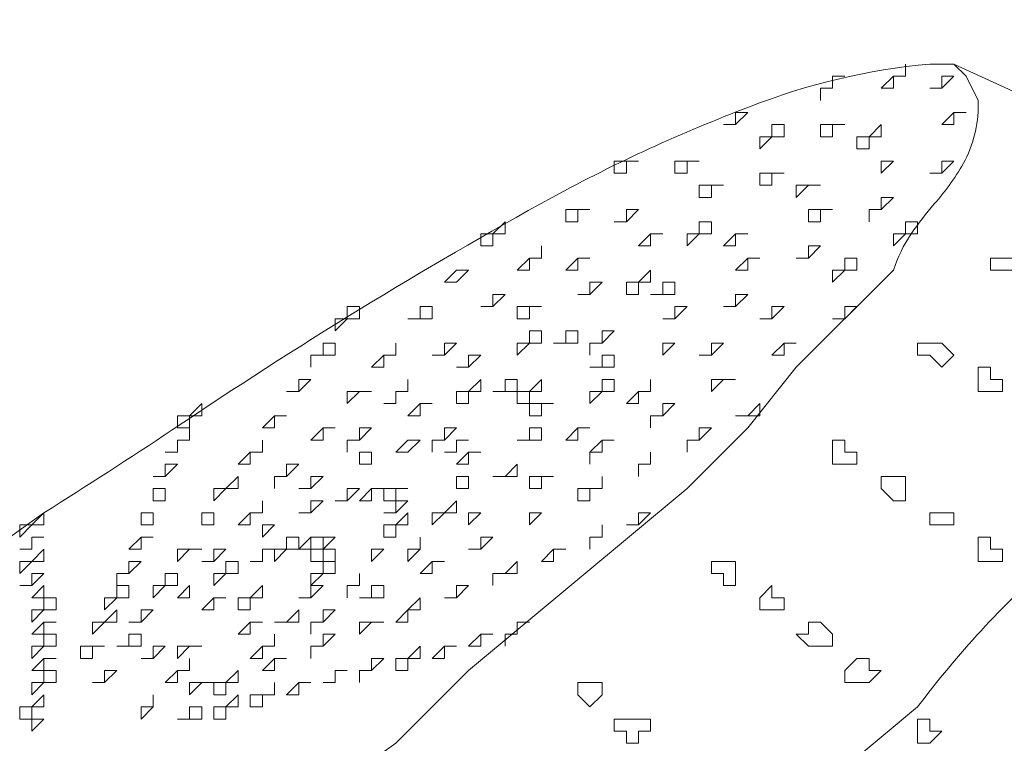
# Model space of a CAD drawing. Units: millimetres. Extents: x -3484 to 973, y -9693 to -6543.
# Drawn here: x -2455 to -2437, y -9062 to -9049 of the extents above; entities that cross this region are included whole.
import ezdxf

# ---------------------------------------------------------------- set-up
doc = ezdxf.new("R2010")
doc.units = ezdxf.units.MM
doc.header["$MEASUREMENT"] = 0
doc.layers.add('Чертеж и Рисунок_Ном._пера__1', color=7, linetype='Continuous', lineweight=13)

msp = doc.modelspace()

# ---------------------------------------------------------------- linework, layer by layer
at = {"layer": 'Чертеж и Рисунок_Ном._пера__1', "linetype": 'Continuous', "flags": 128}
for points in [[(-3055.82, -8625.092), (-3055.592, -8646.34), (-3054.678, -8667.36), (-3053.307, -8688.608, 0.382923), (-2266.436, -9435.495), (-2245.188, -9435.724), (-2223.94, -9435.495, 0.390359), (-1435.47, -8667.36), (-1434.556, -8646.34), (-1434.327, -8625.092), (-1434.556, -8603.843), (-1435.47, -8582.595, 0.382911), (-2202.692, -7815.373), (-2223.94, -7814.459), (-2245.188, -7814.231, 0.390431), (-3053.307, -8561.347), (-3054.678, -8582.595), (-3055.592, -8603.843)], [(-2245.188, -9434.81), (-2266.208, -9434.582), (-2287.456, -9433.668), (-2308.704, -9432.297, -0.383185), (-3054.678, -8646.111), (-3054.906, -8625.092), (-3054.678, -8603.843, -0.390328), (-2287.456, -7816.287), (-2266.208, -7815.602), (-2245.188, -7815.145), (-2223.94, -7815.602), (-2202.692, -7816.287, -0.382535), (-1436.384, -8582.595), (-1435.698, -8603.843), (-1435.241, -8625.092, -0.39037), (-2181.672, -9432.297), (-2202.692, -9433.668), (-2223.94, -9434.582)], [(-2245.188, -9429.327), (-2224.168, -9429.098), (-2202.92, -9428.413), (-2181.9, -9427.042, 0.382397), (-1440.953, -8646.111), (-1440.725, -8625.092), (-1440.953, -8604.072, 0.390556), (-2202.92, -7821.771), (-2224.168, -7820.857), (-2245.188, -7820.628), (-2266.208, -7820.857), (-2287.228, -7821.771, 0.382737), (-3048.509, -8582.824), (-3049.195, -8604.072), (-3049.423, -8625.092, 0.390888), (-2308.247, -9427.042), (-2287.228, -9428.413), (-2266.208, -9429.098)], [(-2245.188, -9388.429), (-2265.066, -9388.201), (-2285.171, -9387.287), (-2305.049, -9386.145, -0.382729), (-3008.297, -8644.969), (-3008.526, -8625.092), (-3008.297, -8604.986, -0.390386), (-2285.171, -7862.668), (-2265.066, -7861.982), (-2245.188, -7861.754), (-2225.082, -7861.982), (-2205.205, -7862.668, -0.383088), (-1482.764, -8585.108), (-1482.079, -8604.986), (-1481.85, -8625.092, -0.390741), (-2185.327, -9386.145), (-2205.205, -9387.287), (-2225.082, -9388.201)], [(-2245.188, -7867.009), (-2265.066, -7867.237), (-2284.714, -7868.151), (-2304.592, -7869.294, 0.382984), (-3002.814, -8605.214), (-3003.042, -8625.092), (-3002.814, -8644.969, 0.390422), (-2284.714, -9382.032), (-2265.066, -9382.718), (-2245.188, -9382.946), (-2225.311, -9382.718), (-2205.433, -9382.032, 0.38346), (-1488.248, -8664.618), (-1487.334, -8644.969), (-1487.105, -8625.092, 0.390312), (-2185.556, -7869.294), (-2205.433, -7868.151), (-2225.311, -7867.237)], [(-2245.188, -9243.347), (-2261.41, -9243.119), (-2277.403, -9242.662), (-2293.625, -9241.519, -0.383296), (-2863.215, -8641.313), (-2863.444, -8625.092), (-2863.215, -8608.87, -0.39145), (-2277.403, -8007.522), (-2261.41, -8006.836), (-2245.188, -8006.608), (-2228.966, -8006.836), (-2212.745, -8007.522, -0.383813), (-1627.618, -8592.648), (-1626.933, -8608.87), (-1626.704, -8625.092, -0.390392), (-2196.523, -9241.519), (-2212.745, -9242.662), (-2228.966, -9243.119)], [(-2245.188, -9238.092), (-2228.966, -9237.864), (-2212.973, -9237.178), (-2196.98, -9236.036, 0.38376), (-1632.416, -8641.085), (-1632.187, -8625.092), (-1632.416, -8608.87, 0.390553), (-2212.973, -8012.776), (-2228.966, -8012.32), (-2245.188, -8012.091), (-2261.181, -8012.32), (-2277.175, -8012.776, 0.382541), (-2857.275, -8592.877), (-2857.96, -8608.87), (-2858.189, -8625.092, 0.391036), (-2293.168, -9236.036), (-2277.175, -9237.178), (-2261.181, -9237.864)], [(-2245.188, -9227.582), (-2260.953, -9227.354), (-2276.718, -9226.669), (-2292.483, -9225.755, -0.382261), (-2847.45, -8640.857), (-2847.679, -8625.092), (-2847.45, -8609.327, -0.389918), (-2276.718, -8023.286), (-2260.953, -8022.829), (-2245.188, -8022.601), (-2229.423, -8022.829), (-2213.658, -8023.286, -0.38264), (-1643.383, -8593.562), (-1642.926, -8609.327), (-1642.697, -8625.092, -0.390464), (-2197.894, -9225.755), (-2213.658, -9226.669), (-2229.423, -9227.354)], [(-2245.188, -8033.111), (-2260.496, -8033.339), (-2276.032, -8034.025), (-2291.569, -8034.939, 0.383853), (-2836.712, -8609.555), (-2836.941, -8625.092), (-2836.712, -8640.628, 0.390488), (-2276.032, -9216.159), (-2260.496, -9216.616), (-2245.188, -9216.844), (-2229.652, -9216.616), (-2214.115, -9216.159, 0.383379), (-1654.121, -8655.936), (-1653.436, -8640.628), (-1653.207, -8625.092, 0.390212), (-2198.579, -8034.939), (-2214.115, -8034.025), (-2229.652, -8033.339)]]:
    msp.add_lwpolyline(points, format="xyb", close=True, dxfattribs=at)
for points in [[(-2236.963, -7880.489), (-2228.052, -7880.489), (-2218.913, -7880.717), (-2209.774, -7881.174, -0.36816), (-1505.383, -8541.926), (-1504.241, -8551.066), (-1503.556, -8560.205, -0.368305), (-2063.55, -9347.075), (-2072.46, -9349.36), (-2081.371, -9351.416), (-2099.192, -9355.072, -0.367998), (-2942.953, -8885.326), (-2946.152, -8876.644), (-2949.122, -8868.19, -0.367772), (-2597.041, -7968.681), (-2589.044, -7964.34), (-2573.508, -7956.571)], [(-2530.783, -8046.134), (-2538.094, -8049.561), (-2544.948, -8053.217), (-2552.031, -8056.872, 0.367922), (-2854.762, -8837.574), (-2852.248, -8845.114), (-2849.507, -8852.425, 0.368072), (-2116.785, -9257.513), (-2109.017, -9255.913), (-2101.248, -9254.314), (-2093.48, -9252.486), (-2085.712, -9250.43, 0.367399), (-1602.257, -8566.83), (-1603.171, -8559.062), (-1604.085, -8551.066, 0.368419), (-2216.4, -7980.104), (-2224.168, -7979.647), (-2232.165, -7979.647), (-2236.963, -7979.419)], [(-2520.273, -8056.644), (-2527.356, -8059.842), (-2541.064, -8067.154, 0.368848), (-2843.109, -8828.435), (-2838.083, -8843.058, 0.367193), (-2124.096, -9244.718), (-2116.556, -9243.119), (-2109.017, -9241.519), (-2101.477, -9239.92), (-2093.937, -9238.092, 0.367643), (-1615.966, -8572.999), (-1617.337, -8557.463, 0.371086), (-2219.827, -7994.041), (-2235.364, -7993.585), (-2242.218, -7993.585)], [(-2245.188, -9262.082), (-2253.185, -9261.854), (-2260.953, -9261.854, -0.336269), (-2863.215, -8779.77), (-2865.043, -8772.23), (-2866.871, -8764.462, -0.340465), (-2538.551, -8059.614), (-2531.697, -8055.958), (-2527.356, -8053.674)], [(-2245.188, -9250.43), (-2252.956, -9250.202), (-2260.724, -9250.202, -0.337089), (-2851.791, -8777.028), (-2855.447, -8761.949, -0.340026), (-2533.296, -8069.895), (-2526.442, -8066.468), (-2522.101, -8064.184)], [(-1517.036, -8502.172), (-1514.294, -8519.993, -0.215693), (-1685.524, -9106.475, -0.215944), (-2239.705, -9363.297), (-2248.615, -9363.526), (-2257.754, -9363.297, -0.453313), (-2975.168, -8513.367), (-2973.798, -8504.228), (-2973.341, -8501.943)], [(-2480.29, -9117.914), (-2477.548, -9114.944, -0.411653), (-2010.315, -9117.914), (-2010.086, -9117.914)], [(-2025.166, -9125.225), (-2028.136, -9122.484, 0.400148), (-2464.753, -9124.54), (-2465.21, -9125.225)], [(-2466.487, -9074.168, 0.043251), (-2454.7, -9067.192), (-2453.101, -9066.05), (-2451.273, -9064.679), (-2448.075, -9062.394), (-2446.704, -9061.024), (-2442.591, -9057.596), (-2441.449, -9056.454), (-2440.535, -9055.312), (-2438.707, -9053.484, -0.069107), (-2438.371, -9052.799, -0.026276), (-2437.936, -9052.234, 0.055582), (-2437.353, -9051.413, 0.123205), (-2437.108, -9050.285), (-2437.336, -9049.828), (-2437.565, -9049.6), (-2438.022, -9049.6, 0.070926), (-2441.414, -9050.406, 0.034295), (-2445.121, -9052.107, 0.022549), (-2452.284, -9056.492, -0.005295), (-2454.7, -9058.053), (-2459.498, -9061.481, 0.046018)], [(-2432.081, -9052.113), (-2431.853, -9052.113), (-2431.624, -9052.342), (-2431.624, -9053.712), (-2432.081, -9054.398), (-2432.538, -9055.312), (-2433.224, -9056.226, -0.051922), (-2435.726, -9058.962, 0.049198), (-2438.25, -9061.709), (-2439.621, -9062.851), (-2440.535, -9063.765)]]:
    msp.add_lwpolyline(points, format="xyb", dxfattribs=at)
for points in [[(-2438.479, -9049.828), (-2438.479, -9049.6), (-2438.479, -9049.828), (-2438.707, -9049.828), (-2438.936, -9050.057), (-2438.707, -9050.057), (-2438.707, -9049.828)], [(-2439.85, -9050.057), (-2439.85, -9049.828), (-2439.621, -9049.828), (-2439.85, -9049.828), (-2439.85, -9050.057), (-2440.078, -9050.057), (-2440.078, -9050.285), (-2440.078, -9050.057)], [(-2437.793, -9050.057), (-2437.565, -9049.828), (-2437.793, -9049.828), (-2437.793, -9050.057), (-2438.022, -9050.057)], [(-2441.677, -9050.742), (-2441.449, -9050.514), (-2441.677, -9050.514), (-2441.677, -9050.742), (-2441.906, -9050.742)], [(-2437.565, -9050.514), (-2437.336, -9050.514), (-2437.565, -9050.514), (-2437.793, -9050.742), (-2437.565, -9050.742)], [(-2440.992, -9050.742), (-2440.992, -9050.971), (-2440.763, -9050.971), (-2440.763, -9050.742)], [(-2439.85, -9050.742), (-2439.621, -9050.742), (-2440.078, -9050.742), (-2440.078, -9050.971), (-2439.85, -9050.971)], [(-2439.164, -9050.971), (-2438.936, -9050.971), (-2438.936, -9050.742), (-2439.164, -9050.971), (-2439.393, -9050.971), (-2439.393, -9051.199), (-2439.164, -9051.199)], [(-2440.992, -9050.971), (-2441.22, -9050.971), (-2441.22, -9051.199)], [(-2443.734, -9051.656), (-2443.734, -9051.428), (-2443.505, -9051.428), (-2443.962, -9051.428), (-2443.962, -9051.656)], [(-2442.591, -9051.656), (-2442.591, -9051.428), (-2442.363, -9051.428), (-2442.82, -9051.428), (-2442.82, -9051.656)], [(-2438.707, -9051.428), (-2438.936, -9051.428), (-2438.936, -9051.656)], [(-2437.565, -9051.428), (-2437.793, -9051.428), (-2437.793, -9051.656), (-2438.022, -9051.656), (-2437.793, -9051.656)], [(-2440.992, -9051.885), (-2440.992, -9051.656), (-2440.763, -9051.656), (-2441.22, -9051.656), (-2441.22, -9051.885)], [(-2442.134, -9051.885), (-2441.906, -9051.885), (-2442.363, -9051.885), (-2442.363, -9052.113), (-2442.134, -9052.113)], [(-2440.306, -9051.885), (-2440.078, -9051.885), (-2440.535, -9051.885), (-2440.535, -9052.113)], [(-2438.936, -9052.342), (-2438.707, -9052.113), (-2438.936, -9052.113), (-2438.936, -9052.342), (-2439.164, -9052.342), (-2439.164, -9052.57), (-2439.164, -9052.342)], [(-2444.648, -9052.342), (-2444.419, -9052.342), (-2444.876, -9052.342), (-2444.876, -9052.57), (-2444.648, -9052.57)], [(-2443.734, -9052.57), (-2443.505, -9052.342), (-2443.734, -9052.342), (-2443.734, -9052.57), (-2443.962, -9052.57)], [(-2440.078, -9052.342), (-2439.85, -9052.342), (-2440.306, -9052.342), (-2440.306, -9052.57), (-2440.078, -9052.57)], [(-2446.247, -9052.798), (-2446.018, -9052.798), (-2446.018, -9052.57), (-2446.247, -9052.798), (-2446.475, -9052.798), (-2446.475, -9053.027), (-2446.247, -9053.027)], [(-2442.363, -9052.57), (-2442.363, -9052.798), (-2442.134, -9052.798), (-2442.134, -9052.57)], [(-2438.479, -9052.57), (-2438.479, -9052.798), (-2438.25, -9052.798), (-2438.25, -9052.57)], [(-2443.277, -9053.027), (-2443.277, -9052.798), (-2443.048, -9052.798), (-2443.277, -9052.798), (-2443.505, -9053.027)], [(-2442.363, -9052.798), (-2442.591, -9052.798), (-2442.591, -9053.027)], [(-2441.677, -9053.027), (-2441.677, -9052.798), (-2441.449, -9052.798), (-2441.677, -9052.798), (-2441.906, -9053.027)], [(-2438.479, -9052.798), (-2438.707, -9052.798), (-2438.707, -9053.027)], [(-2445.333, -9053.255), (-2445.333, -9053.027), (-2445.333, -9053.255), (-2445.561, -9053.255), (-2445.79, -9053.484), (-2445.561, -9053.484), (-2445.561, -9053.255)], [(-2440.306, -9053.255), (-2440.078, -9053.027), (-2440.306, -9053.027), (-2440.306, -9053.255), (-2440.535, -9053.255)], [(-2444.648, -9053.484), (-2444.648, -9053.255), (-2444.419, -9053.255), (-2444.648, -9053.255), (-2444.876, -9053.484)], [(-2441.449, -9053.255), (-2441.22, -9053.255), (-2441.449, -9053.255), (-2441.677, -9053.484), (-2441.449, -9053.484)], [(-2439.621, -9053.255), (-2439.621, -9053.484), (-2439.392, -9053.484), (-2439.392, -9053.255)], [(-2436.422, -9053.484), (-2436.422, -9053.256), (-2436.879, -9053.256), (-2436.879, -9053.484)], [(-2446.932, -9053.712), (-2446.704, -9053.484), (-2446.932, -9053.484), (-2447.161, -9053.712)], [(-2443.505, -9053.712), (-2443.277, -9053.712), (-2443.277, -9053.484), (-2443.505, -9053.712), (-2443.734, -9053.712), (-2443.734, -9053.941), (-2443.505, -9053.941)], [(-2439.621, -9053.484), (-2439.85, -9053.484), (-2439.85, -9053.712)], [(-2444.419, -9053.941), (-2444.191, -9053.712), (-2444.419, -9053.712), (-2444.419, -9053.941), (-2444.648, -9053.941)], [(-2443.048, -9053.712), (-2443.048, -9053.941), (-2442.82, -9053.941), (-2442.82, -9053.712)], [(-2446.247, -9054.169), (-2446.018, -9053.941), (-2446.247, -9053.941), (-2446.247, -9054.169), (-2446.475, -9054.169)], [(-2443.048, -9053.941), (-2443.277, -9053.941)], [(-2441.677, -9054.169), (-2441.449, -9053.941), (-2441.677, -9053.941), (-2441.677, -9054.169), (-2441.906, -9054.169)], [(-2448.989, -9054.169), (-2448.989, -9054.398), (-2448.76, -9054.398), (-2448.76, -9054.169)], [(-2447.618, -9054.169), (-2447.618, -9054.398), (-2447.389, -9054.398), (-2447.389, -9054.169)], [(-2445.561, -9054.398), (-2445.561, -9054.169), (-2445.333, -9054.169), (-2445.79, -9054.169), (-2445.79, -9054.398)], [(-2442.82, -9054.398), (-2442.591, -9054.169), (-2442.82, -9054.169), (-2442.82, -9054.398), (-2443.048, -9054.398)], [(-2440.992, -9054.398), (-2440.763, -9054.169), (-2440.992, -9054.169), (-2440.992, -9054.398), (-2441.22, -9054.398)], [(-2439.621, -9054.398), (-2439.393, -9054.169), (-2439.621, -9054.169), (-2439.621, -9054.398), (-2439.85, -9054.398)], [(-2448.989, -9054.398), (-2449.217, -9054.398), (-2449.217, -9054.626)], [(-2447.618, -9054.398), (-2447.846, -9054.398)], [(-2445.561, -9054.626), (-2445.561, -9054.855), (-2445.333, -9054.855), (-2445.333, -9054.626)], [(-2444.648, -9054.855), (-2444.648, -9054.626), (-2444.876, -9054.626), (-2444.876, -9054.855), (-2445.104, -9054.855)], [(-2444.191, -9054.855), (-2443.962, -9054.626), (-2444.191, -9054.626), (-2444.191, -9054.855), (-2444.419, -9054.855), (-2444.419, -9055.083), (-2444.419, -9054.855)], [(-2449.446, -9054.855), (-2449.446, -9055.083), (-2449.217, -9055.083), (-2449.217, -9054.855)], [(-2448.075, -9055.083), (-2448.075, -9054.855), (-2448.075, -9055.083), (-2448.303, -9055.083), (-2448.532, -9055.312), (-2448.303, -9055.312), (-2448.303, -9055.083)], [(-2447.161, -9055.083), (-2446.932, -9054.855), (-2447.161, -9054.855), (-2447.161, -9055.083), (-2447.389, -9055.083)], [(-2445.561, -9054.855), (-2445.79, -9054.855), (-2445.79, -9055.083)], [(-2442.82, -9054.855), (-2443.048, -9054.855), (-2443.048, -9055.083)], [(-2442.134, -9055.083), (-2441.906, -9054.855), (-2442.134, -9054.855), (-2442.134, -9055.083), (-2442.363, -9055.083)], [(-2440.763, -9055.083), (-2440.763, -9054.855), (-2440.535, -9054.855), (-2440.763, -9054.855), (-2440.992, -9055.083)], [(-2438.022, -9055.083), (-2437.793, -9055.312), (-2437.565, -9055.083), (-2437.793, -9054.855), (-2438.25, -9054.855), (-2438.25, -9055.083)], [(-2449.446, -9055.083), (-2449.674, -9055.083), (-2449.674, -9055.312), (-2449.674, -9055.083)], [(-2446.704, -9055.312), (-2446.475, -9055.083), (-2446.704, -9055.083), (-2446.704, -9055.312), (-2446.932, -9055.312)], [(-2443.962, -9055.312), (-2443.962, -9055.083), (-2444.191, -9055.083), (-2444.191, -9055.312), (-2444.419, -9055.312)], [(-2436.651, -9055.769), (-2436.651, -9055.54), (-2436.879, -9055.54), (-2436.879, -9055.312), (-2437.108, -9055.312), (-2437.108, -9055.769)], [(-2449.902, -9055.769), (-2449.674, -9055.54), (-2449.902, -9055.54), (-2449.902, -9055.769), (-2450.131, -9055.769)], [(-2447.846, -9055.769), (-2447.846, -9055.54), (-2447.846, -9055.769), (-2448.075, -9055.769), (-2448.075, -9055.997), (-2448.303, -9055.997), (-2448.075, -9055.997), (-2448.075, -9055.769)], [(-2446.704, -9055.769), (-2446.475, -9055.769), (-2446.475, -9055.54), (-2446.704, -9055.769), (-2446.932, -9055.769), (-2446.932, -9055.997), (-2446.704, -9055.997)], [(-2446.018, -9055.54), (-2446.018, -9055.769), (-2445.79, -9055.769), (-2445.79, -9055.54)], [(-2445.561, -9055.769), (-2445.333, -9055.769), (-2445.333, -9055.54), (-2445.561, -9055.769), (-2445.79, -9055.769), (-2445.79, -9055.997), (-2445.561, -9055.997)], [(-2444.191, -9055.54), (-2444.191, -9055.769), (-2443.962, -9055.769), (-2443.962, -9055.54)], [(-2443.505, -9055.769), (-2443.277, -9055.769), (-2443.277, -9055.54), (-2443.277, -9055.769), (-2443.505, -9055.769), (-2443.734, -9055.997), (-2443.505, -9055.997)], [(-2441.906, -9055.54), (-2441.677, -9055.54), (-2442.134, -9055.54), (-2442.134, -9055.769)], [(-2448.76, -9055.769), (-2448.532, -9055.769), (-2448.989, -9055.769), (-2448.989, -9055.997)], [(-2446.018, -9055.769), (-2446.247, -9055.769)], [(-2444.191, -9055.769), (-2444.419, -9055.769), (-2444.419, -9055.997)], [(-2451.959, -9056.226), (-2451.73, -9056.226), (-2451.73, -9055.997), (-2451.959, -9056.226), (-2452.187, -9056.226), (-2452.187, -9056.454), (-2451.959, -9056.454)], [(-2447.618, -9056.226), (-2447.618, -9055.997), (-2447.389, -9055.997), (-2447.618, -9055.997), (-2447.846, -9056.226)], [(-2445.333, -9056.226), (-2445.333, -9055.997), (-2445.104, -9055.997), (-2445.561, -9055.997), (-2445.561, -9056.226)], [(-2443.048, -9056.226), (-2442.82, -9055.997), (-2443.048, -9055.997), (-2443.048, -9056.226), (-2443.277, -9056.226), (-2443.277, -9056.454), (-2443.277, -9056.226)], [(-2441.22, -9056.226), (-2441.22, -9055.997), (-2441.449, -9056.226), (-2441.677, -9056.226)], [(-2450.359, -9056.226), (-2450.131, -9056.226), (-2450.359, -9056.226), (-2450.588, -9056.454), (-2450.359, -9056.454)], [(-2452.187, -9056.683), (-2451.959, -9056.683), (-2451.959, -9056.454), (-2451.959, -9056.683), (-2452.187, -9056.683), (-2452.187, -9056.911), (-2452.416, -9056.911), (-2452.187, -9056.911)], [(-2449.446, -9056.683), (-2449.446, -9056.454), (-2449.217, -9056.454), (-2449.446, -9056.454), (-2449.674, -9056.683)], [(-2448.76, -9056.683), (-2448.532, -9056.454), (-2448.76, -9056.454), (-2448.76, -9056.683), (-2448.989, -9056.683), (-2448.989, -9056.911), (-2448.989, -9056.683)], [(-2447.161, -9056.683), (-2446.932, -9056.454), (-2447.161, -9056.454), (-2447.161, -9056.683), (-2447.389, -9056.683), (-2447.389, -9056.911), (-2447.389, -9056.683)], [(-2445.561, -9056.454), (-2445.561, -9056.683), (-2445.333, -9056.683), (-2445.333, -9056.454)], [(-2444.648, -9056.454), (-2444.419, -9056.454), (-2444.648, -9056.454), (-2444.876, -9056.683), (-2444.648, -9056.683)], [(-2442.363, -9056.683), (-2442.134, -9056.454), (-2442.363, -9056.454), (-2442.363, -9056.683), (-2442.591, -9056.683), (-2442.591, -9056.911), (-2442.591, -9056.683)], [(-2450.588, -9056.911), (-2450.588, -9056.683), (-2450.588, -9056.911), (-2450.816, -9056.911), (-2451.045, -9057.139), (-2450.816, -9057.139), (-2450.816, -9056.911)], [(-2447.846, -9056.911), (-2447.618, -9056.683), (-2447.846, -9056.683), (-2448.075, -9056.911)], [(-2446.932, -9056.683), (-2446.704, -9056.683), (-2446.932, -9056.683), (-2446.932, -9056.911), (-2447.161, -9056.911), (-2446.932, -9056.911)], [(-2445.561, -9056.683), (-2445.79, -9056.683)], [(-2444.191, -9056.911), (-2444.191, -9056.683), (-2443.962, -9056.683), (-2444.191, -9056.683), (-2444.419, -9056.911), (-2444.419, -9057.139), (-2444.419, -9056.911)], [(-2439.393, -9056.911), (-2439.621, -9056.911), (-2439.621, -9056.683), (-2439.85, -9056.683), (-2439.85, -9057.139), (-2439.393, -9057.139)], [(-2448.532, -9057.139), (-2448.532, -9056.911), (-2448.76, -9056.911), (-2448.76, -9057.139)], [(-2446.704, -9057.139), (-2446.704, -9056.911), (-2446.475, -9056.911), (-2446.704, -9056.911), (-2446.932, -9057.139)], [(-2443.277, -9057.139), (-2443.277, -9056.911), (-2443.277, -9057.139), (-2443.505, -9057.139), (-2443.505, -9057.368), (-2443.505, -9057.139)], [(-2452.187, -9057.139), (-2452.416, -9057.139), (-2452.416, -9057.368), (-2452.644, -9057.368), (-2452.416, -9057.368)], [(-2450.131, -9057.368), (-2449.902, -9057.139), (-2450.131, -9057.139), (-2450.131, -9057.368), (-2450.359, -9057.368), (-2450.359, -9057.596), (-2450.359, -9057.368)], [(-2445.79, -9057.368), (-2445.79, -9057.139), (-2446.018, -9057.368), (-2446.247, -9057.368)], [(-2451.045, -9057.596), (-2451.045, -9057.368), (-2451.273, -9057.596), (-2451.502, -9057.596), (-2451.502, -9057.825), (-2451.273, -9057.596)], [(-2449.674, -9057.596), (-2449.446, -9057.368), (-2449.674, -9057.368), (-2449.674, -9057.596), (-2449.902, -9057.596)], [(-2446.704, -9057.596), (-2446.704, -9057.368), (-2446.932, -9057.368), (-2446.932, -9057.596)], [(-2445.333, -9057.596), (-2445.333, -9057.368), (-2445.104, -9057.368), (-2445.561, -9057.368), (-2445.561, -9057.596)], [(-2444.419, -9057.596), (-2444.191, -9057.596), (-2444.191, -9057.368), (-2444.191, -9057.596), (-2444.648, -9057.596), (-2444.648, -9057.825), (-2444.419, -9057.825)], [(-2438.479, -9057.825), (-2438.479, -9057.368), (-2438.936, -9057.368), (-2438.936, -9057.596), (-2438.707, -9057.825)], [(-2452.416, -9057.825), (-2452.416, -9057.596), (-2452.644, -9057.596), (-2452.644, -9057.825)], [(-2448.989, -9057.825), (-2448.76, -9057.596), (-2448.989, -9057.596), (-2448.989, -9057.825), (-2449.217, -9057.825)], [(-2448.532, -9057.596), (-2448.303, -9057.596), (-2448.532, -9057.596), (-2448.76, -9057.825), (-2448.532, -9057.825)], [(-2448.075, -9057.825), (-2448.075, -9057.596), (-2447.846, -9057.596), (-2448.303, -9057.596), (-2448.303, -9057.825)], [(-2450.816, -9058.053), (-2450.588, -9058.053), (-2450.588, -9057.825), (-2450.588, -9058.053), (-2450.816, -9058.053), (-2451.045, -9058.282), (-2450.816, -9058.282)], [(-2449.674, -9058.053), (-2449.446, -9057.825), (-2449.674, -9057.825), (-2449.674, -9058.053), (-2449.902, -9058.053)], [(-2448.075, -9058.053), (-2447.846, -9057.825), (-2448.075, -9057.825), (-2448.075, -9058.053), (-2448.303, -9058.053)], [(-2447.161, -9058.053), (-2446.932, -9058.053), (-2446.932, -9057.825), (-2447.161, -9058.053), (-2447.389, -9058.053), (-2447.389, -9058.282)], [(-2454.929, -9058.282), (-2454.7, -9058.282), (-2454.7, -9058.053), (-2454.929, -9058.282), (-2455.157, -9058.282), (-2455.157, -9058.51)], [(-2452.644, -9058.282), (-2452.644, -9058.053), (-2452.873, -9058.053), (-2452.873, -9058.282)], [(-2451.502, -9058.282), (-2451.502, -9058.053), (-2451.73, -9058.053), (-2451.73, -9058.282)], [(-2448.075, -9058.282), (-2447.846, -9058.282), (-2447.846, -9058.053), (-2448.075, -9058.282), (-2448.303, -9058.282), (-2448.303, -9058.51), (-2448.075, -9058.51)], [(-2446.475, -9058.053), (-2446.704, -9058.053), (-2446.704, -9058.282)], [(-2445.333, -9058.053), (-2445.561, -9058.053), (-2445.561, -9058.282)], [(-2443.505, -9058.282), (-2443.277, -9058.053), (-2443.505, -9058.053), (-2443.505, -9058.282), (-2443.734, -9058.282)], [(-2437.565, -9058.282), (-2437.565, -9058.053), (-2438.022, -9058.053), (-2438.022, -9058.282)], [(-2450.359, -9058.282), (-2450.588, -9058.282), (-2450.588, -9058.51)], [(-2444.191, -9058.51), (-2444.191, -9058.282), (-2444.191, -9058.51), (-2444.419, -9058.51), (-2444.419, -9058.739), (-2444.419, -9058.51)], [(-2454.929, -9058.51), (-2454.7, -9058.51), (-2454.929, -9058.51), (-2454.929, -9058.739), (-2455.157, -9058.739), (-2454.929, -9058.739)], [(-2452.873, -9058.739), (-2452.873, -9058.51), (-2452.644, -9058.51), (-2452.873, -9058.51), (-2453.101, -9058.739)], [(-2450.131, -9058.51), (-2450.131, -9058.739), (-2449.902, -9058.739), (-2449.902, -9058.51)], [(-2449.674, -9058.739), (-2449.674, -9058.51), (-2449.446, -9058.51), (-2449.674, -9058.51), (-2449.902, -9058.739)], [(-2449.446, -9058.739), (-2449.217, -9058.51), (-2449.446, -9058.51), (-2449.446, -9058.739), (-2449.674, -9058.739), (-2449.674, -9058.967), (-2449.674, -9058.739)], [(-2447.618, -9058.739), (-2447.618, -9058.51), (-2447.618, -9058.739), (-2447.846, -9058.739), (-2447.846, -9058.967)], [(-2446.475, -9058.739), (-2446.247, -9058.51), (-2446.475, -9058.51), (-2446.475, -9058.739), (-2446.704, -9058.739)], [(-2437.108, -9058.739), (-2437.108, -9058.967), (-2436.651, -9058.967), (-2436.651, -9058.739), (-2436.879, -9058.739), (-2436.879, -9058.51), (-2437.108, -9058.51)], [(-2454.7, -9058.967), (-2454.7, -9058.739), (-2454.929, -9058.967), (-2455.157, -9058.967), (-2455.157, -9059.196), (-2454.929, -9058.967)], [(-2451.959, -9058.739), (-2451.73, -9058.739), (-2452.187, -9058.739), (-2452.187, -9058.967)], [(-2451.273, -9058.739), (-2451.502, -9058.739), (-2451.502, -9058.967), (-2451.73, -9058.967), (-2451.502, -9058.967)], [(-2450.588, -9058.967), (-2450.588, -9058.739), (-2450.359, -9058.739), (-2450.588, -9058.739), (-2450.588, -9058.967), (-2450.816, -9058.967)], [(-2450.131, -9058.739), (-2450.359, -9058.739), (-2450.359, -9058.967)], [(-2449.217, -9058.967), (-2449.217, -9058.739), (-2449.446, -9058.739), (-2449.446, -9058.967), (-2449.674, -9058.967)], [(-2448.303, -9058.739), (-2448.532, -9058.739), (-2448.532, -9058.967)], [(-2445.104, -9058.967), (-2445.104, -9058.739), (-2444.876, -9058.739), (-2445.104, -9058.739), (-2445.333, -9058.967)], [(-2453.101, -9059.196), (-2452.873, -9058.967), (-2453.101, -9058.967), (-2453.101, -9059.196), (-2453.33, -9059.196), (-2453.33, -9059.424), (-2453.33, -9059.196)], [(-2451.273, -9058.967), (-2451.273, -9059.196), (-2451.045, -9059.196), (-2451.045, -9058.967)], [(-2449.446, -9058.967), (-2449.446, -9059.196), (-2449.217, -9059.196), (-2449.217, -9058.967)], [(-2447.389, -9059.196), (-2447.389, -9058.967), (-2447.161, -9058.967), (-2447.389, -9058.967), (-2447.618, -9059.196)], [(-2446.018, -9059.196), (-2445.79, -9059.196), (-2445.79, -9058.967), (-2446.018, -9059.196), (-2446.247, -9059.196), (-2446.247, -9059.424), (-2446.247, -9059.196)], [(-2441.906, -9059.196), (-2441.906, -9059.424), (-2441.677, -9059.424), (-2441.677, -9058.967), (-2442.134, -9058.967), (-2442.134, -9059.196)], [(-2454.7, -9059.196), (-2454.929, -9059.196), (-2454.929, -9059.424), (-2455.157, -9059.424), (-2454.929, -9059.424)], [(-2452.416, -9059.196), (-2452.416, -9059.424), (-2452.187, -9059.424), (-2452.187, -9059.196)], [(-2451.273, -9059.196), (-2451.502, -9059.196), (-2451.502, -9059.424)], [(-2449.446, -9059.196), (-2449.674, -9059.196), (-2449.674, -9059.424)], [(-2448.76, -9059.424), (-2448.76, -9059.196), (-2448.76, -9059.424), (-2448.989, -9059.424), (-2448.989, -9059.653), (-2448.989, -9059.424)], [(-2454.7, -9059.653), (-2454.7, -9059.424), (-2454.929, -9059.653)], [(-2453.33, -9059.424), (-2453.33, -9059.652), (-2453.101, -9059.652), (-2453.101, -9059.424)], [(-2452.416, -9059.424), (-2452.644, -9059.424), (-2452.644, -9059.653)], [(-2451.959, -9059.653), (-2451.959, -9059.424), (-2452.187, -9059.653)], [(-2450.816, -9059.653), (-2450.588, -9059.653), (-2450.588, -9059.424), (-2450.816, -9059.653), (-2451.045, -9059.653), (-2451.045, -9059.881), (-2450.816, -9059.881)], [(-2449.674, -9059.653), (-2449.446, -9059.424), (-2449.674, -9059.424), (-2449.674, -9059.653), (-2449.902, -9059.653)], [(-2448.532, -9059.424), (-2448.532, -9059.652), (-2448.303, -9059.652), (-2448.303, -9059.424)], [(-2446.932, -9059.653), (-2446.704, -9059.424), (-2446.932, -9059.424), (-2446.932, -9059.653), (-2447.161, -9059.653)], [(-2440.763, -9059.881), (-2440.763, -9059.653), (-2440.992, -9059.653), (-2440.992, -9059.424), (-2441.22, -9059.653), (-2441.22, -9059.881)], [(-2454.7, -9059.653), (-2454.7, -9059.881), (-2454.472, -9059.881), (-2454.472, -9059.653)], [(-2453.33, -9059.653), (-2453.558, -9059.653), (-2453.558, -9059.881)], [(-2451.502, -9059.881), (-2451.502, -9059.653), (-2451.273, -9059.653), (-2451.502, -9059.653), (-2451.73, -9059.881)], [(-2448.532, -9059.653), (-2448.76, -9059.653)], [(-2447.618, -9059.881), (-2447.618, -9059.653), (-2447.846, -9059.881), (-2448.075, -9060.11), (-2447.846, -9060.11), (-2447.846, -9059.881)], [(-2454.7, -9059.881), (-2454.929, -9059.881), (-2454.929, -9060.11)], [(-2453.558, -9060.11), (-2453.33, -9060.11), (-2453.33, -9059.881), (-2453.558, -9060.11), (-2453.787, -9060.11), (-2453.787, -9060.338)], [(-2452.873, -9060.11), (-2452.644, -9059.881), (-2452.873, -9059.881), (-2452.873, -9060.11), (-2453.101, -9060.11)], [(-2449.902, -9060.11), (-2449.902, -9059.881), (-2450.131, -9060.11), (-2450.359, -9060.11)], [(-2449.446, -9060.11), (-2449.217, -9059.881), (-2449.446, -9059.881), (-2449.446, -9060.11), (-2449.674, -9060.11), (-2449.674, -9060.338), (-2449.674, -9060.11)], [(-2454.7, -9060.338), (-2454.7, -9060.11), (-2454.472, -9060.11), (-2454.7, -9060.11), (-2454.929, -9060.338)], [(-2450.816, -9060.338), (-2450.816, -9060.11), (-2450.588, -9060.11), (-2450.816, -9060.11), (-2451.045, -9060.338)], [(-2448.532, -9060.11), (-2448.303, -9060.11), (-2448.76, -9060.11), (-2448.76, -9060.338)], [(-2445.79, -9060.338), (-2445.79, -9060.11), (-2445.561, -9060.11), (-2445.79, -9060.11), (-2445.79, -9060.338), (-2446.018, -9060.338), (-2446.018, -9060.567), (-2446.018, -9060.338)], [(-2439.85, -9060.338), (-2440.078, -9060.11), (-2440.306, -9060.11), (-2440.306, -9060.338), (-2440.535, -9060.338), (-2440.306, -9060.567), (-2439.85, -9060.567)], [(-2454.7, -9060.338), (-2454.7, -9060.567), (-2454.472, -9060.567), (-2454.472, -9060.338)], [(-2453.101, -9060.338), (-2453.101, -9060.567), (-2452.873, -9060.567), (-2452.873, -9060.338)], [(-2450.588, -9060.567), (-2450.359, -9060.567), (-2450.359, -9060.338), (-2450.359, -9060.567), (-2450.588, -9060.567), (-2450.816, -9060.795), (-2450.588, -9060.795)], [(-2449.446, -9060.567), (-2449.217, -9060.338), (-2449.446, -9060.338), (-2449.446, -9060.567), (-2449.674, -9060.567), (-2449.674, -9060.795), (-2449.674, -9060.567)], [(-2446.475, -9060.567), (-2446.475, -9060.338), (-2446.247, -9060.338), (-2446.475, -9060.338), (-2446.704, -9060.567)], [(-2454.7, -9060.567), (-2454.929, -9060.567), (-2454.929, -9060.795)], [(-2453.787, -9060.567), (-2453.558, -9060.567), (-2454.015, -9060.567), (-2454.015, -9060.795), (-2453.787, -9060.795)], [(-2453.101, -9060.567), (-2453.33, -9060.567)], [(-2452.644, -9060.795), (-2452.416, -9060.567), (-2452.644, -9060.567), (-2452.644, -9060.795), (-2452.873, -9060.795)], [(-2451.959, -9060.567), (-2451.73, -9060.567), (-2452.187, -9060.567), (-2452.187, -9060.795)], [(-2447.846, -9060.795), (-2447.618, -9060.795), (-2447.618, -9060.567), (-2447.846, -9060.795), (-2448.075, -9060.795), (-2448.075, -9061.024), (-2447.846, -9061.024)], [(-2447.161, -9060.567), (-2446.932, -9060.567), (-2447.161, -9060.567), (-2447.389, -9060.795), (-2447.161, -9060.795)], [(-2454.7, -9061.024), (-2454.7, -9060.795), (-2454.472, -9060.795), (-2454.7, -9060.795), (-2454.929, -9061.024)], [(-2452.187, -9061.024), (-2451.959, -9061.024), (-2451.959, -9060.795), (-2451.959, -9061.024), (-2452.187, -9061.024), (-2452.416, -9061.252), (-2452.187, -9061.252)], [(-2450.359, -9060.795), (-2450.131, -9060.795), (-2450.359, -9060.795), (-2450.588, -9061.024), (-2450.359, -9061.024)], [(-2448.532, -9061.024), (-2448.303, -9060.795), (-2448.532, -9060.795), (-2448.532, -9061.024), (-2448.76, -9061.024), (-2448.76, -9061.252), (-2448.76, -9061.024)], [(-2439.621, -9061.252), (-2439.164, -9061.252), (-2438.936, -9061.024), (-2439.164, -9061.024), (-2439.164, -9060.795), (-2439.393, -9060.795), (-2439.621, -9061.024)], [(-2454.7, -9061.024), (-2454.7, -9061.252), (-2454.472, -9061.252), (-2454.472, -9061.024)], [(-2453.558, -9061.252), (-2453.33, -9061.024), (-2453.558, -9061.024), (-2453.558, -9061.252), (-2453.787, -9061.252)], [(-2451.045, -9061.252), (-2451.045, -9061.024), (-2451.273, -9061.252), (-2451.502, -9061.252), (-2451.502, -9061.481), (-2451.273, -9061.481), (-2451.273, -9061.252)], [(-2449.217, -9061.252), (-2449.217, -9061.024), (-2448.989, -9061.024), (-2449.217, -9061.024), (-2449.217, -9061.252), (-2449.446, -9061.252)], [(-2454.7, -9061.252), (-2454.929, -9061.252), (-2454.929, -9061.481)], [(-2451.73, -9061.252), (-2451.502, -9061.252), (-2451.959, -9061.252), (-2451.959, -9061.481)], [(-2450.588, -9061.481), (-2450.359, -9061.481), (-2450.359, -9061.252), (-2450.359, -9061.481), (-2450.816, -9061.481), (-2450.816, -9061.709), (-2450.588, -9061.709)], [(-2449.902, -9061.481), (-2449.902, -9061.252), (-2449.674, -9061.252), (-2449.902, -9061.252), (-2450.131, -9061.481)], [(-2444.648, -9061.481), (-2444.419, -9061.709), (-2444.191, -9061.481), (-2444.191, -9061.252), (-2444.648, -9061.252)], [(-2454.929, -9061.709), (-2454.7, -9061.709), (-2454.7, -9061.481), (-2454.929, -9061.709), (-2455.157, -9061.709), (-2455.157, -9061.937), (-2454.929, -9061.937)], [(-2452.644, -9061.709), (-2452.644, -9061.481), (-2452.644, -9061.709), (-2452.873, -9061.709), (-2452.873, -9061.937)], [(-2451.273, -9061.709), (-2451.045, -9061.709), (-2451.045, -9061.481), (-2451.273, -9061.709), (-2451.502, -9061.709), (-2451.502, -9061.937), (-2451.273, -9061.937)], [(-2451.959, -9061.709), (-2451.959, -9061.937), (-2451.73, -9061.937), (-2451.73, -9061.709)], [(-2454.7, -9061.937), (-2454.929, -9061.937), (-2454.929, -9062.166)], [(-2451.959, -9061.937), (-2452.187, -9061.937)], [(-2443.505, -9062.394), (-2443.505, -9062.166), (-2443.277, -9062.166), (-2443.277, -9061.937), (-2443.962, -9061.937), (-2443.962, -9062.166), (-2443.734, -9062.166), (-2443.734, -9062.394)], [(-2438.022, -9061.937), (-2438.022, -9062.166), (-2437.793, -9062.166), (-2438.022, -9062.394), (-2438.25, -9062.394), (-2438.25, -9061.937)]]:
    msp.add_lwpolyline(points, close=True, dxfattribs=at)
msp.add_lwpolyline([(-2432.081, -9052.113), (-2437.565, -9049.6)], dxfattribs=at)

doc.saveas('drawing.dxf')
